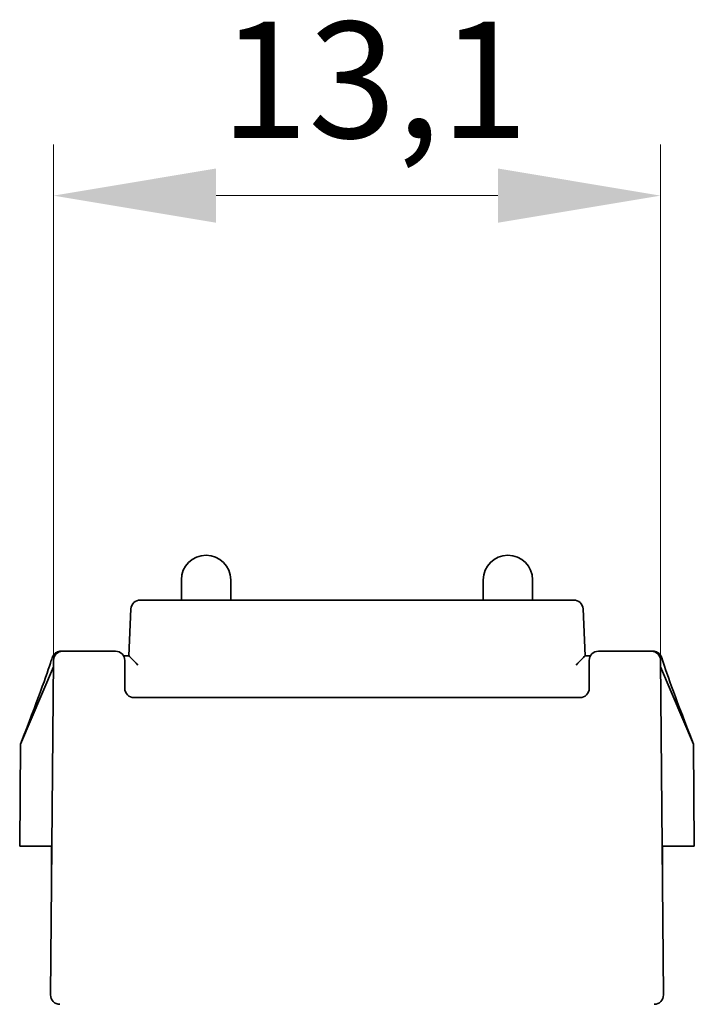
# Model space of a CAD drawing. Units: millimetres. Extents: x 7 to 414, y 7 to 290.
# Drawn here: x 227 to 242, y 231 to 253 of the extents above; entities that cross this region are included whole.
import ezdxf

# ---------------------------------------------------------------- set-up
doc = ezdxf.new("R2010")
doc.units = ezdxf.units.MM
doc.layers.add('Bemaßung (ISO)', color=7, linetype='Continuous', lineweight=9)
doc.layers.add('Sichtbar (ISO)', color=7, linetype='Continuous', lineweight=35)
doc.styles.add('MoltoLuce 2_5 mm', font='txt')
doc.dimstyles.new('Standard (MoltoLuce)', dxfattribs={"dimtxt": 2.5, "dimasz": 3.5, "dimexe": 1.1, "dimexo": 0, "dimgap": 0.8, "dimtad": 1, "dimrnd": 1e-08, "dimtxsty": 'MoltoLuce 2_5 mm', "dimcen": 0.09, "dimdle": 10, "dimclrd": 256, "dimclre": 256, "dimclrt": 256, "dimadec": 1, "dimazin": 2, "dimtfac": 0.8, "dimtdec": 3, "dimtmove": 0, "dimatfit": 3, "dimfxl": 1, "dimtolj": 1, "dimlwd": -1, "dimlwe": -1, "dimarcsym": 0})

# ---------------------------------------------------------------- blocks, each defined once
blk = doc.blocks.new('*D17')
at = {"layer": 'Bemaßung (ISO)'}
for p, q in [((227.989, 238.842), (227.989, 249.942)), ((241.06, 238.842), (241.06, 249.942)), ((231.489, 248.842), (237.56, 248.842))]:
    blk.add_line(p, q, dxfattribs=at)
for points in [[(231.489, 249.426), (231.489, 248.259), (227.989, 248.842)], [(237.56, 249.426), (237.56, 248.259), (241.06, 248.842)]]:
    blk.add_solid(points, dxfattribs=at)
at = {"layer": 'Defpoints', "color": 0}
for p in [(241.06, 248.842), (227.989, 238.842), (241.06, 238.842)]:
    blk.add_point(p, dxfattribs=at)
at = {"layer": 'Bemaßung (ISO)', "insert": (231.583, 252.584), "char_height": 2.5, "attachment_point": 1, "style": 'MoltoLuce 2_5 mm'}
blk.add_mtext('\\A1;13,1', dxfattribs=at)

msp = doc.modelspace()

# ---------------------------------------------------------------- linework, layer by layer
at = {"layer": 'Sichtbar (ISO)'}
for p, q in [((230.743, 240.574), (230.743, 240.14)), ((231.805, 240.574), (231.805, 240.14)), ((237.243, 240.574), (237.243, 240.14)), ((238.305, 240.574), (238.305, 240.14)), ((239.191, 240.14), (229.858, 240.14)), ((229.658, 239.949), (229.614, 238.94)), ((239.435, 238.94), (239.391, 239.949)), ((228.189, 239.04), (228.155, 239.04)), ((229.324, 239.04), (228.189, 239.04)), ((240.86, 239.04), (239.724, 239.04)), ((240.894, 239.04), (240.86, 239.04)), ((227.989, 238.842), (227.926, 231.642)), ((229.614, 238.94), (229.498, 238.94)), ((229.524, 238.24), (229.524, 238.84)), ((239.551, 238.94), (239.435, 238.94)), ((239.524, 238.84), (239.524, 238.24)), ((241.123, 231.642), (241.06, 238.842)), ((227.988, 238.702), (227.281, 237.04)), ((241.768, 237.04), (241.061, 238.702)), ((239.324, 238.04), (229.724, 238.04)), ((227.262, 234.84), (227.281, 237.04)), ((241.787, 234.84), (241.768, 237.04)), ((227.954, 234.84), (227.262, 234.84)), ((227.947, 234.04), (227.947, 234.84)), ((241.095, 234.84), (241.787, 234.84)), ((241.102, 234.04), (241.102, 234.84))]:
    msp.add_line(p, q, dxfattribs=at)
for centre, radius, start, end in [((231.274, 240.574), 0.531, 0, 180), ((237.774, 240.574), 0.531, 0, 180), ((229.858, 239.94), 0.2, 90, 177.5), ((239.191, 239.94), 0.2, 2.5, 90), ((228.189, 238.84), 0.2, 90, 179.5), ((229.324, 238.84), 0.2, 0, 90), ((239.724, 238.84), 0.2, 90, 180), ((240.86, 238.84), 0.2, 0.5, 90), ((229.724, 238.24), 0.2, 180, 270), ((239.324, 238.24), 0.2, 270, 0), ((228.126, 231.64), 0.2, 179.5, 270), ((240.923, 231.64), 0.2, 270, 0.5)]:
    msp.add_arc(centre, radius, start, end, dxfattribs=at)
for centre, major_axis, ratio, start_param, end_param in [((171.839, 107.092), (-56.146, -131.963), 0.005684, 2.969054, 3.087213), ((229.805, 238.74), (-0.191, 0.2), 0.004359, 4.716943, 6.279013), ((239.243, 238.74), (0.191, 0.2), 0.004359, 0.004173, 1.566243), ((297.209, 107.092), (56.146, -131.963), 0.005684, 3.195972, 3.314131)]:
    msp.add_ellipse(centre, major_axis=major_axis, ratio=ratio, start_param=start_param, end_param=end_param, dxfattribs=at)
for points, knots in [([(227.971, 238.919), (227.977, 238.934), (227.985, 238.948), (228.011, 238.981), (228.03, 238.999), (228.068, 239.021), (228.084, 239.028), (228.118, 239.038), (228.136, 239.04), (228.154, 239.04), (228.155, 239.04), (228.155, 239.04)], [0.00296268, 0.00296268, 0.00296268, 0.00296268, 0.00781117, 0.00781117, 0.0156247, 0.0156247, 0.02093672, 0.02093672, 0.02624895, 0.02624895, 0.02639401, 0.02639401, 0.02639401, 0.02639401]), ([(240.894, 239.04), (240.894, 239.04), (240.895, 239.04), (240.913, 239.04), (240.93, 239.038), (240.964, 239.028), (240.981, 239.021), (241.018, 238.999), (241.038, 238.981), (241.063, 238.948), (241.071, 238.934), (241.078, 238.919)], [-0.00014506, -0.00014506, -0.00014506, -0.00014506, 0, 0, 0.00531229, 0.00531229, 0.01062436, 0.01062436, 0.01843798, 0.01843798, 0.02328652, 0.02328652, 0.02328652, 0.02328652]), ([(227.943, 238.842), (227.949, 238.86), (227.955, 238.878), (227.963, 238.9), (227.965, 238.905), (227.968, 238.911), (227.968, 238.913), (227.97, 238.916), (227.97, 238.917), (227.971, 238.918), (227.971, 238.919), (227.971, 238.919)], [0, 0, 0, 0, 0.0385663, 0.0385663, 0.04785464, 0.04785464, 0.05071321, 0.05071321, 0.05253977, 0.05253977, 0.05282369, 0.05282369, 0.05282369, 0.05282369]), ([(241.078, 238.919), (241.078, 238.918), (241.078, 238.917), (241.079, 238.915), (241.08, 238.913), (241.081, 238.91), (241.082, 238.908), (241.084, 238.903), (241.085, 238.9), (241.09, 238.888), (241.093, 238.879), (241.1, 238.86), (241.103, 238.85), (241.105, 238.842)], [0.24270444, 0.24270444, 0.24270444, 0.24270444, 0.24377736, 0.24377736, 0.24539413, 0.24539413, 0.24828388, 0.24828388, 0.2554595, 0.2554595, 0.27785828, 0.27785828, 0.30745683, 0.30745683, 0.30745683, 0.30745683])]:
    msp.add_open_spline(points, degree=3, knots=knots, dxfattribs=at)

# ---------------------------------------------------------------- dimensions: what is measured, and where the dimension line sits
at = {"layer": 'Bemaßung (ISO)'}
dim = msp.add_linear_dim(base=(241.06, 248.842), p1=(227.989, 238.842), p2=(241.06, 238.842), angle=180, dimstyle='Standard (MoltoLuce)', override={"dimgap": 0.8, "dimdec": 1, "dimtol": 0, "dimlim": 0, "dimtp": 0, "dimtm": 0, "dimtdec": 3, "dimtofl": 0, "dimatfit": 1}, dxfattribs=at)
dim.commit()
dim.dimension.update_dxf_attribs({"geometry": '*D17', "text_midpoint": (234.524, 248.842), "dimtype": 160})

doc.saveas('drawing.dxf')
